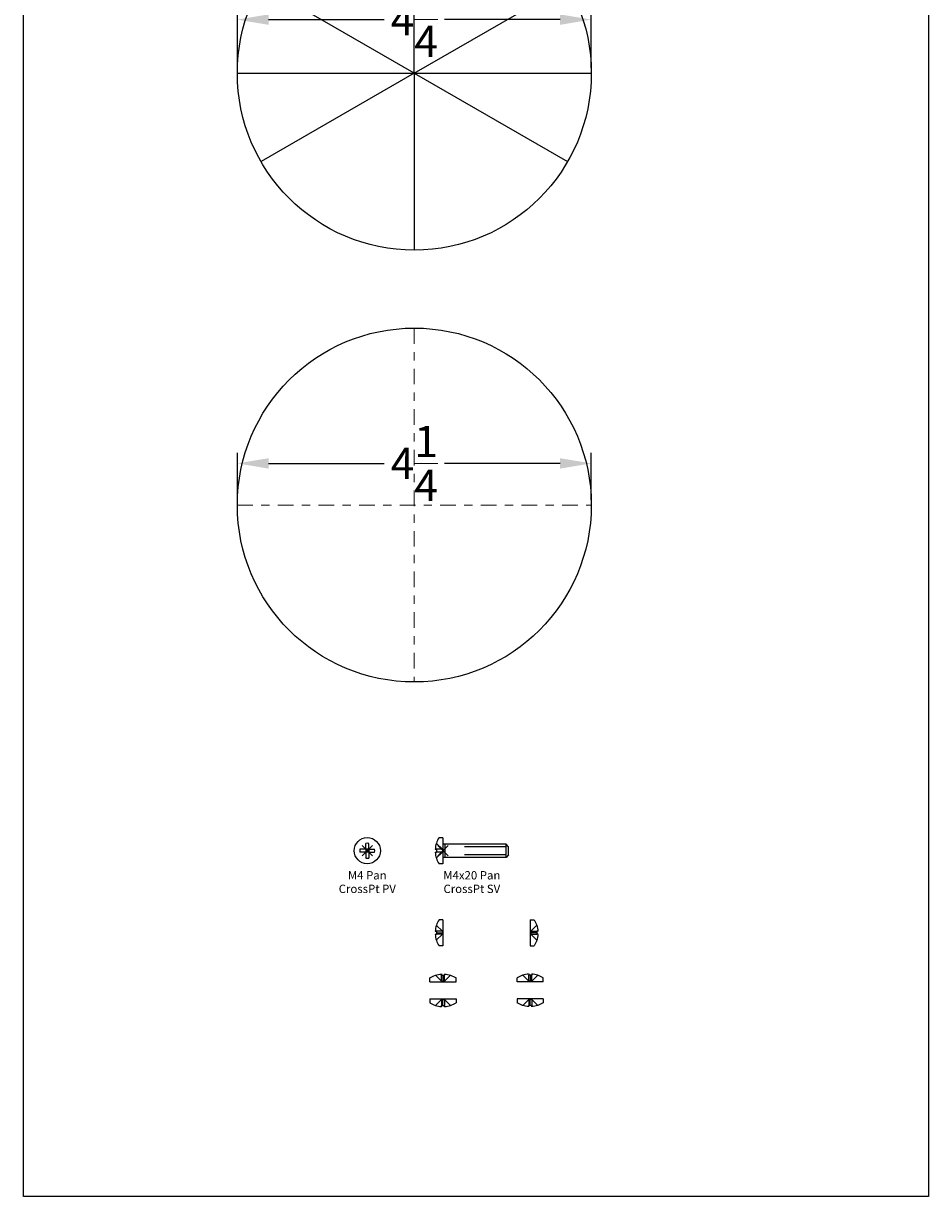
# Model space of a CAD drawing. Units: inches. Extents: x 28 to 165, y -57 to 47.
# Drawn here: x 28 to 38, y 18 to 32 of the extents above; entities that cross this region are included whole.
import ezdxf
from ezdxf.enums import TextEntityAlignment as Align

# ---------------------------------------------------------------- set-up
doc = ezdxf.new("R2010")
doc.units = ezdxf.units.IN
doc.header["$MEASUREMENT"] = 0
doc.linetypes.add('CENTER2', pattern=[1.125, 0.75, -0.125, 0.125, -0.125])
doc.linetypes.add('DASHED', pattern=[0.75, 0.5, -0.25])
doc.layers.get('0').update_dxf_attribs({"linetype": 'CONTINUOUS'})
doc.layers.get('Defpoints').update_dxf_attribs({"color": 150, "linetype": 'CONTINUOUS'})
doc.layers.add('AM_5', color=8, linetype='CONTINUOUS', lineweight=15)
doc.layers.add('CENTER2', color=8, linetype='CENTER2', lineweight=15)
for name, color, linetype in [('Block origin', 7, 'CONTINUOUS'), ('DIMENSION', 7, 'CONTINUOUS'), ('OBJECT', 7, 'CONTINUOUS'), ('TEXT', 7, 'CONTINUOUS')]:
    doc.layers.add(name, color=color, linetype=linetype)
doc.styles.add('ATTR', font='romans.shx', dxfattribs={"width": 0.8, "height": 0.015765})
doc.styles.add('blk_label', font='romans.shx')
doc.styles.get("Standard").update_dxf_attribs({"font": 'arial.ttf', "height": 0.375})
doc.dimstyles.new('Fraction-1&HTO12$0', dxfattribs={"dimscale": 5, "dimtxt": 0.375, "dimasz": 0.375, "dimexe": 0.125, "dimexo": 0.0625, "dimgap": 0.09, "dimtad": 0, "dimdec": 4, "dimzin": 3, "dimdsep": 46, "dimlunit": 5, "dimtxsty": 'Standard', "dimcen": 0.09, "dimdle": 0.125, "dimadec": 0, "dimazin": 0, "dimtfac": 1, "dimtdec": 4, "dimtofl": 0, "dimtmove": 2, "dimatfit": 3, "dimfxl": 0, "dimtolj": 1, "dimtzin": 0, "dimarcsym": 0})

# ---------------------------------------------------------------- blocks, each defined once
blk = doc.blocks.new('*D84')
at = {"layer": 'AM_5', "color": 0, "lineweight": -2}
for p, q in [((30.106, 31.378), (30.106, 32.084)), ((34.356, 31.378), (34.356, 32.084)), ((30.481, 31.959), (31.869, 31.959)), ((33.981, 31.959), (32.593, 31.959))]:
    blk.add_line(p, q, dxfattribs=at)
at = {"layer": 'AM_5', "color": 0}
for points in [[(30.481, 32.021), (30.481, 31.896), (30.106, 31.959)], [(33.981, 32.021), (33.981, 31.896), (34.356, 31.959)]]:
    blk.add_solid(points, dxfattribs=at)
at = {"layer": 'Defpoints', "color": 0}
for p in [(34.356, 31.959), (30.106, 31.315), (34.356, 31.315)]:
    blk.add_point(p, dxfattribs=at)
at = {"layer": 'AM_5', "color": 0, "insert": (32.231, 31.959), "char_height": 0.375, "attachment_point": 5}
blk.add_mtext('\\A1;4{\\H1.000000x;\\S1/4;}', dxfattribs=at)
blk = doc.blocks.new('*D85')
at = {"layer": 'AM_5', "color": 0, "lineweight": -2}
for p, q in [((30.106, 26.191), (30.106, 26.754)), ((30.481, 26.629), (31.869, 26.629)), ((33.981, 26.629), (32.593, 26.629)), ((34.356, 26.191), (34.356, 26.754))]:
    blk.add_line(p, q, dxfattribs=at)
at = {"layer": 'AM_5', "color": 0}
for points in [[(30.481, 26.691), (30.481, 26.566), (30.106, 26.629)], [(33.981, 26.691), (33.981, 26.566), (34.356, 26.629)]]:
    blk.add_solid(points, dxfattribs=at)
at = {"layer": 'Defpoints', "color": 0}
for p in [(34.356, 26.629), (30.106, 26.129), (34.356, 26.129)]:
    blk.add_point(p, dxfattribs=at)
at = {"layer": 'AM_5', "color": 0, "insert": (32.231, 26.629), "char_height": 0.375, "attachment_point": 5, "rotation": 359.9963}
blk.add_mtext('\\A1;4{\\H1.000000x;\\S1/4;}', dxfattribs=at)
blk = doc.blocks.new('M4 Pan CrossPt Pv')
at = {"linetype": 'Continuous'}
for p, q in [((-0.018, 0.018), (-0.088, 0.018)), ((-0.018, 0.018), (-0.018, 0.088)), ((-0.018, 0.018), (-0.018, -0.018)), ((0.018, 0.018), (-0.018, 0.018)), ((0.018, 0.018), (0.018, 0.088)), ((0.018, 0.018), (0.088, 0.018)), ((0.018, 0.018), (0.018, -0.018)), ((-0.018, -0.018), (-0.088, -0.018)), ((-0.018, -0.018), (-0.018, -0.088)), ((0.018, -0.018), (-0.018, -0.018)), ((0.018, -0.018), (0.018, -0.088)), ((0.018, -0.018), (0.088, -0.018))]:
    blk.add_line(p, q, dxfattribs=at)
blk.add_circle((0, 0), 0.157, dxfattribs=at)
for start, end in [(168.2582, 191.7418), (78.2582, 101.7418), (348.2582, 11.7418), (258.2582, 281.7418)]:
    blk.add_arc((0, 0), 0.09, start, end, dxfattribs=at)
at = {"style": 'ATTR', "width": 0.8, "flags": 9}
blk.add_attdef('ESTCODE', (0, 0), '', height=0.000104, dxfattribs=at)
blk = doc.blocks.new('M4x20 Pan CrossPt Sv')
at = {"linetype": 'Continuous'}
for p, q in [((0, 0.157), (-0.047, 0.157)), ((0, 0.157), (0, -0.157)), ((-0.094, 0.018), (-0.079, 0.018)), ((-0.079, 0.018), (-0.079, -0.018)), ((0.757, 0.079), (0, 0.079)), ((0.028, -0.079), (0.028, 0.079)), ((0.787, 0.048), (0.757, 0.079)), ((0.757, -0.079), (0.757, 0.079)), ((0.787, -0.048), (0.787, 0.048)), ((-0.094, -0.018), (-0.079, -0.018)), ((0.757, -0.079), (0, -0.079)), ((0.787, -0.048), (0.757, -0.079)), ((0, -0.157), (-0.047, -0.157))]:
    blk.add_line(p, q, dxfattribs=at)
at = {"linetype": 'DASHED'}
for p, q in [((-0.006, 0.018), (-0.08, 0.09)), ((-0.006, 0.018), (-0.08, 0.018)), ((-0.006, 0.018), (-0.006, -0.018)), ((0.757, 0.048), (0.028, 0.048)), ((-0.006, -0.018), (-0.08, -0.09)), ((-0.006, -0.018), (-0.08, -0.018)), ((0.757, -0.048), (0.028, -0.048))]:
    blk.add_line(p, q, dxfattribs=at)
at = {"linetype": 'Continuous'}
for start, end in [(146.6015, 176.3311), (183.6689, 213.3985)]:
    blk.add_arc((0.192, 0), 0.286, start, end, dxfattribs=at)
at = {"style": 'ATTR', "width": 0.8, "flags": 9}
blk.add_attdef('ESTCODE', (0, 0), '', height=0.000178, dxfattribs=at)
blk = doc.blocks.new('M4  (SV)')
at = {"linetype": 'Continuous'}
for p, q in [((0, 0.157), (-0.047, 0.157)), ((0, 0.157), (0, -0.157)), ((-0.094, 0.018), (-0.079, 0.018)), ((-0.079, 0.018), (-0.079, -0.018)), ((-0.094, -0.018), (-0.079, -0.018)), ((0, -0.157), (-0.047, -0.157))]:
    blk.add_line(p, q, dxfattribs=at)
at = {"linetype": 'DASHED'}
for p, q in [((-0.006, 0.018), (-0.08, 0.09)), ((-0.006, 0.018), (-0.08, 0.018)), ((-0.006, 0.018), (-0.006, -0.018)), ((-0.006, -0.018), (-0.08, -0.09)), ((-0.006, -0.018), (-0.08, -0.018))]:
    blk.add_line(p, q, dxfattribs=at)
at = {"linetype": 'Continuous'}
for start, end in [(146.6015, 176.3311), (183.6689, 213.3985)]:
    blk.add_arc((0.192, 0), 0.286, start, end, dxfattribs=at)
at = {"layer": 'Defpoints'}
blk.add_line((-0.079, 0), (0, 0), dxfattribs=at)
at = {"style": 'ATTR', "width": 0.8, "flags": 9}
blk.add_attdef('ESTCODE', (0, 0), '', height=0.000178, dxfattribs=at)
blk = doc.blocks.new('4.25 in. DIA. (6 SECTIONS)(TV)')
at = {"layer": 'Defpoints'}
blk.add_line((-2.125, 0), (2.125, 0), dxfattribs=at)
at = {"layer": 'OBJECT'}
for q in [(0, 2.125), (-1.8403, 1.0625), (1.8403, 1.0625), (-1.8403, -1.0625), (1.8403, -1.0625), (0, -2.125)]:
    blk.add_line((0, 0), q, dxfattribs=at)
blk.add_circle((0, 0), 2.125, dxfattribs=at)
at = {"layer": 'AM_5'}
dim = blk.add_linear_dim(base=(2.125, 0.64323), p1=(-2.125, 0), p2=(2.125, 0), dimstyle='Fraction-1&HTO12$0', override={"dimscale": 1}, dxfattribs=at)
dim.commit()
dim.dimension.update_dxf_attribs({"geometry": '*D84', "text_midpoint": (0, 0.64323), "insert": (-32.23117, -31.31532)})
blk = doc.blocks.new('4.25 in. DIA. (TV)')
at = {"layer": 'AM_5'}
blk.add_line((1.62503, 0.49989), (0.55086, 0.49996), dxfattribs=at)
at = {"layer": 'CENTER2', "ltscale": 0.25}
for p, q in [((0.00014, 2.125), (-0.00014, -2.125)), ((-2.125, 0.00014), (2.125, -0.00014))]:
    blk.add_line(p, q, dxfattribs=at)
at = {"layer": 'OBJECT'}
blk.add_circle((0, 0), 2.125, dxfattribs=at)
at = {"layer": 'AM_5'}
dim = blk.add_linear_dim(base=(2.12503, 0.49986), p1=(-2.125, 0.00014), p2=(2.125, -0.00014), angle=359.996265, dimstyle='Fraction-1&HTO12$0', override={"dimscale": 1}, dxfattribs=at)
dim.commit()
dim.dimension.update_dxf_attribs({"geometry": '*D85', "text_midpoint": (0.00003, 0.5), "insert": (-32.23104, -26.12884)})

msp = doc.modelspace()

# ---------------------------------------------------------------- linework, layer by layer
at = {"layer": 'Block origin', "color": 1}
for p, q in [((31.603833, 21.914999), (31.729353, 22.040519)), ((31.603833, 22.040519), (31.729353, 21.914999)), ((32.512533, 21.913999), (32.638053, 22.039519)), ((32.512533, 22.039519), (32.638053, 21.913999))]:
    msp.add_line(p, q, dxfattribs=at)
at = {"layer": 'DIMENSION'}
msp.add_lwpolyline([(27.537835, 38.805697), (38.405977, 38.805697), (38.405977, 17.824027), (27.537835, 17.824027)], close=True, dxfattribs=at)

# ---------------------------------------------------------------- block references
for name, p in [('M4 Pan CrossPt Pv', (31.666593, 21.977759)), ('M4x20 Pan CrossPt Sv', (32.575293, 21.976759))]:
    msp.add_blockref(name, p)
at = {"layer": 'OBJECT'}
for name, p in [('4.25 in. DIA. (6 SECTIONS)(TV)', (32.231174, 31.315317)), ('4.25 in. DIA. (TV)', (32.231035, 26.128837)), ('M4  (SV)', (32.575293, 20.991145))]:
    msp.add_blockref(name, p, dxfattribs=at)
at = {"layer": 'OBJECT', "xscale": -1}
msp.add_blockref('M4  (SV)', (33.622563, 20.991145), dxfattribs=at)
for p, rotation in [((32.575293, 20.403132), 90), ((33.622563, 20.198115), 270)]:
    msp.add_blockref('M4  (SV)', p, dxfattribs=dict(at, rotation=rotation))
at = {"layer": 'OBJECT'}
for p, rotation in [((33.622563, 20.403132), 270), ((32.575293, 20.198115), 90)]:
    msp.add_blockref('M4  (SV)', p, dxfattribs=dict(at, rotation=rotation))

# ---------------------------------------------------------------- texts
at = {"layer": 'TEXT', "style": 'blk_label'}
for s, p in [('M4 Pan', (31.666593, 21.669135)), ('M4x20 Pan', (32.921793, 21.669135)), ('CrossPt PV', (31.666593, 21.506461)), ('CrossPt SV', (32.921793, 21.506461))]:
    msp.add_text(s, height=0.100416, dxfattribs=at).set_placement(p, align=Align.MIDDLE)

doc.saveas('drawing.dxf')
